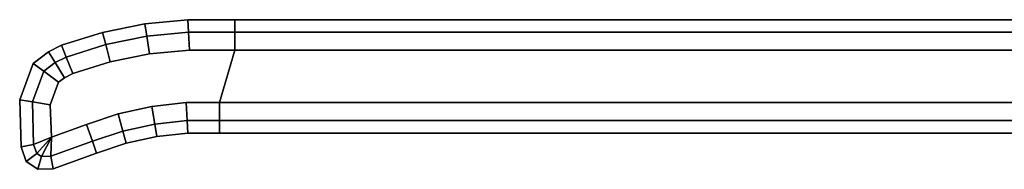
# Model space of a CAD drawing. Extents: x -0.5 to 0.411, y -0.911 to 0.
# Drawn here: x 0.163 to 0.228, y -0.843 to -0.833 of the extents above; entities that cross this region are included whole.
import ezdxf

# ---------------------------------------------------------------- set-up
doc = ezdxf.new("R2010")
doc.units = 0
doc.layers.add('L0_HANDLE', color=7, linetype='CONTINUOUS')

msp = doc.modelspace()

# ---------------------------------------------------------------- linework, layer by layer
at = {"layer": 'L0_HANDLE', "color": 8}
for points, invisible_edges in [([(0.171186, -0.833475, 0.9935), (0.17401, -0.833204, 1.0065), (0.17401, -0.833204, 0.9935), (0.171186, -0.833475, 0.9935)], 9), ([(0.17401, -0.833204, 1.0065), (0.171186, -0.833475, 0.9935), (0.171186, -0.833475, 1.0065), (0.17401, -0.833204, 1.0065)], 9), ([(0.171186, -0.833475, 1.0065), (0.17401, -0.833204, 1.007672), (0.17401, -0.833204, 1.0065), (0.171186, -0.833475, 1.0065)], 9), ([(0.17401, -0.833204, 1.007672), (0.171186, -0.833475, 1.0065), (0.171186, -0.833475, 1.007672), (0.17401, -0.833204, 1.007672)], 9), ([(0.171308, -0.834295, 1.0085), (0.17401, -0.833204, 1.007672), (0.171186, -0.833475, 1.007672), (0.171308, -0.834295, 1.0085)], 9), ([(0.17401, -0.833204, 0.992328), (0.171308, -0.834295, 0.9915), (0.171186, -0.833475, 0.992328), (0.17401, -0.833204, 0.992328)], 9), ([(0.171186, -0.833475, 0.992328), (0.17401, -0.833204, 0.9935), (0.17401, -0.833204, 0.992328), (0.171186, -0.833475, 0.992328)], 9), ([(0.17401, -0.833204, 0.9935), (0.171186, -0.833475, 0.992328), (0.171186, -0.833475, 0.9935), (0.17401, -0.833204, 0.9935)], 9), ([(0.17401, -0.833204, 1.007672), (0.171308, -0.834295, 1.0085), (0.17405, -0.834032, 1.0085), (0.17401, -0.833204, 1.007672)], 9), ([(0.171308, -0.834295, 0.9915), (0.17401, -0.833204, 0.992328), (0.17405, -0.834032, 0.9915), (0.171308, -0.834295, 0.9915)], 9), ([(0.17401, -0.833204, 1.007672), (0.177102, -0.834032, 1.0085), (0.177102, -0.833204, 1.007672), (0.17401, -0.833204, 1.007672)], 9), ([(0.177102, -0.834032, 1.0085), (0.17401, -0.833204, 1.007672), (0.17405, -0.834032, 1.0085), (0.177102, -0.834032, 1.0085)], 9), ([(0.17401, -0.833204, 1.0065), (0.177102, -0.833204, 1.007672), (0.177102, -0.833204, 1.0065), (0.17401, -0.833204, 1.0065)], 9), ([(0.177102, -0.833204, 1.007672), (0.17401, -0.833204, 1.0065), (0.17401, -0.833204, 1.007672), (0.177102, -0.833204, 1.007672)], 9), ([(0.17401, -0.833204, 0.992328), (0.177102, -0.833204, 0.9935), (0.177102, -0.833204, 0.992328), (0.17401, -0.833204, 0.992328)], 9), ([(0.177102, -0.833204, 0.9935), (0.17401, -0.833204, 0.992328), (0.17401, -0.833204, 0.9935), (0.177102, -0.833204, 0.9935)], 9), ([(0.177102, -0.833204, 0.992328), (0.17405, -0.834032, 0.9915), (0.17401, -0.833204, 0.992328), (0.177102, -0.833204, 0.992328)], 9), ([(0.17401, -0.833204, 0.9935), (0.177102, -0.833204, 1.0065), (0.177102, -0.833204, 0.9935), (0.17401, -0.833204, 0.9935)], 9), ([(0.177102, -0.833204, 1.0065), (0.17401, -0.833204, 0.9935), (0.17401, -0.833204, 1.0065), (0.177102, -0.833204, 1.0065)], 9), ([(0.17405, -0.834032, 0.9915), (0.177102, -0.833204, 0.992328), (0.177102, -0.834032, 0.9915), (0.17405, -0.834032, 0.9915)], 9), ([(0.177102, -0.833204, 0.9935), (0.255758, -0.833204, 1.0065), (0.255758, -0.833204, 0.9935), (0.177102, -0.833204, 0.9935)], 9), ([(0.255758, -0.833204, 1.0065), (0.177102, -0.833204, 0.9935), (0.177102, -0.833204, 1.0065), (0.255758, -0.833204, 1.0065)], 9), ([(0.255758, -0.833204, 0.992328), (0.177102, -0.834032, 0.9915), (0.177102, -0.833204, 0.992328), (0.255758, -0.833204, 0.992328)], 9), ([(0.177102, -0.834032, 0.9915), (0.255758, -0.833204, 0.992328), (0.255758, -0.834032, 0.9915), (0.177102, -0.834032, 0.9915)], 9), ([(0.177102, -0.833204, 0.992328), (0.255758, -0.833204, 0.9935), (0.255758, -0.833204, 0.992328), (0.177102, -0.833204, 0.992328)], 9), ([(0.255758, -0.833204, 0.9935), (0.177102, -0.833204, 0.992328), (0.177102, -0.833204, 0.9935), (0.255758, -0.833204, 0.9935)], 9), ([(0.177102, -0.833204, 1.0065), (0.255758, -0.833204, 1.007672), (0.255758, -0.833204, 1.0065), (0.177102, -0.833204, 1.0065)], 9), ([(0.255758, -0.833204, 1.007672), (0.177102, -0.833204, 1.0065), (0.177102, -0.833204, 1.007672), (0.255758, -0.833204, 1.007672)], 9), ([(0.177102, -0.834032, 1.0085), (0.255758, -0.833204, 1.007672), (0.177102, -0.833204, 1.007672), (0.177102, -0.834032, 1.0085)], 9), ([(0.255758, -0.833204, 1.007672), (0.177102, -0.834032, 1.0085), (0.255758, -0.834032, 1.0085), (0.255758, -0.833204, 1.007672)], 9), ([(0.1657, -0.83489, 1.0065), (0.168406, -0.834039, 1.007672), (0.168406, -0.834039, 1.0065), (0.1657, -0.83489, 1.0065)], 9), ([(0.168406, -0.834039, 1.007672), (0.1657, -0.83489, 1.0065), (0.1657, -0.83489, 1.007672), (0.168406, -0.834039, 1.007672)], 9), ([(0.166012, -0.83566, 1.0085), (0.168406, -0.834039, 1.007672), (0.1657, -0.83489, 1.007672), (0.166012, -0.83566, 1.0085)], 9), ([(0.168406, -0.834039, 0.992328), (0.166012, -0.83566, 0.9915), (0.1657, -0.83489, 0.992328), (0.168406, -0.834039, 0.992328)], 9), ([(0.1657, -0.83489, 0.992328), (0.168406, -0.834039, 0.9935), (0.168406, -0.834039, 0.992328), (0.1657, -0.83489, 0.992328)], 9), ([(0.168406, -0.834039, 0.9935), (0.1657, -0.83489, 0.992328), (0.1657, -0.83489, 0.9935), (0.168406, -0.834039, 0.9935)], 9), ([(0.1657, -0.83489, 0.9935), (0.168406, -0.834039, 1.0065), (0.168406, -0.834039, 0.9935), (0.1657, -0.83489, 0.9935)], 9), ([(0.168406, -0.834039, 1.0065), (0.1657, -0.83489, 0.9935), (0.1657, -0.83489, 1.0065), (0.168406, -0.834039, 1.0065)], 9), ([(0.168406, -0.834039, 1.007672), (0.166012, -0.83566, 1.0085), (0.168613, -0.834842, 1.0085), (0.168406, -0.834039, 1.007672)], 9), ([(0.166012, -0.83566, 0.9915), (0.168406, -0.834039, 0.992328), (0.168613, -0.834842, 0.9915), (0.166012, -0.83566, 0.9915)], 9), ([(0.168406, -0.834039, 1.0065), (0.171186, -0.833475, 1.007672), (0.171186, -0.833475, 1.0065), (0.168406, -0.834039, 1.0065)], 9), ([(0.171186, -0.833475, 1.007672), (0.168406, -0.834039, 1.0065), (0.168406, -0.834039, 1.007672), (0.171186, -0.833475, 1.007672)], 9), ([(0.168613, -0.834842, 1.0085), (0.171186, -0.833475, 1.007672), (0.168406, -0.834039, 1.007672), (0.168613, -0.834842, 1.0085)], 9), ([(0.171186, -0.833475, 0.992328), (0.168613, -0.834842, 0.9915), (0.168406, -0.834039, 0.992328), (0.171186, -0.833475, 0.992328)], 9), ([(0.168406, -0.834039, 0.992328), (0.171186, -0.833475, 0.9935), (0.171186, -0.833475, 0.992328), (0.168406, -0.834039, 0.992328)], 9), ([(0.171186, -0.833475, 0.9935), (0.168406, -0.834039, 0.992328), (0.168406, -0.834039, 0.9935), (0.171186, -0.833475, 0.9935)], 9), ([(0.168406, -0.834039, 0.9935), (0.171186, -0.833475, 1.0065), (0.171186, -0.833475, 0.9935), (0.168406, -0.834039, 0.9935)], 9), ([(0.171186, -0.833475, 1.0065), (0.168406, -0.834039, 0.9935), (0.168406, -0.834039, 1.0065), (0.171186, -0.833475, 1.0065)], 9), ([(0.171186, -0.833475, 1.007672), (0.168613, -0.834842, 1.0085), (0.171308, -0.834295, 1.0085), (0.171186, -0.833475, 1.007672)], 9), ([(0.168613, -0.834842, 0.9915), (0.171186, -0.833475, 0.992328), (0.171308, -0.834295, 0.9915), (0.168613, -0.834842, 0.9915)], 9), ([(0.171481, -0.835455, 1.0085), (0.17405, -0.834032, 1.0085), (0.171308, -0.834295, 1.0085), (0.171481, -0.835455, 1.0085)], 9), ([(0.17405, -0.834032, 0.9915), (0.171481, -0.835455, 0.9915), (0.171308, -0.834295, 0.9915), (0.17405, -0.834032, 0.9915)], 9), ([(0.17405, -0.834032, 1.0085), (0.171481, -0.835455, 1.0085), (0.174106, -0.835204, 1.0085), (0.17405, -0.834032, 1.0085)], 9), ([(0.171481, -0.835455, 0.9915), (0.17405, -0.834032, 0.9915), (0.174106, -0.835204, 0.9915), (0.171481, -0.835455, 0.9915)], 9), ([(0.174106, -0.835204, 1.0085), (0.177102, -0.834032, 1.0085), (0.17405, -0.834032, 1.0085), (0.174106, -0.835204, 1.0085)], 9), ([(0.177102, -0.834032, 0.9915), (0.174106, -0.835204, 0.9915), (0.17405, -0.834032, 0.9915), (0.177102, -0.834032, 0.9915)], 9), ([(0.177102, -0.834032, 1.0085), (0.174106, -0.835204, 1.0085), (0.177102, -0.835204, 1.0085), (0.177102, -0.834032, 1.0085)], 9), ([(0.174106, -0.835204, 0.9915), (0.177102, -0.834032, 0.9915), (0.177102, -0.835204, 0.9915), (0.174106, -0.835204, 0.9915)], 9), ([(0.255758, -0.834032, 0.9915), (0.177102, -0.835204, 0.9915), (0.177102, -0.834032, 0.9915), (0.255758, -0.834032, 0.9915)], 9), ([(0.177102, -0.835204, 0.9915), (0.255758, -0.834032, 0.9915), (0.255758, -0.835204, 0.9915), (0.177102, -0.835204, 0.9915)], 9), ([(0.177102, -0.835204, 1.0085), (0.255758, -0.834032, 1.0085), (0.177102, -0.834032, 1.0085), (0.177102, -0.835204, 1.0085)], 9), ([(0.255758, -0.834032, 1.0085), (0.177102, -0.835204, 1.0085), (0.255758, -0.835204, 1.0085), (0.255758, -0.834032, 1.0085)], 9), ([(0.168906, -0.835978, 1.0085), (0.171308, -0.834295, 1.0085), (0.168613, -0.834842, 1.0085), (0.168906, -0.835978, 1.0085)], 9), ([(0.171308, -0.834295, 0.9915), (0.168906, -0.835978, 0.9915), (0.168613, -0.834842, 0.9915), (0.171308, -0.834295, 0.9915)], 9), ([(0.171308, -0.834295, 1.0085), (0.168906, -0.835978, 1.0085), (0.171481, -0.835455, 1.0085), (0.171308, -0.834295, 1.0085)], 9), ([(0.168906, -0.835978, 0.9915), (0.171308, -0.834295, 0.9915), (0.171481, -0.835455, 0.9915), (0.168906, -0.835978, 0.9915)], 9), ([(0.163839, -0.836082, 1.0065), (0.164842, -0.83532, 1.007672), (0.164842, -0.83532, 1.0065), (0.163839, -0.836082, 1.0065)], 9), ([(0.164842, -0.83532, 1.007672), (0.163839, -0.836082, 1.0065), (0.163839, -0.836082, 1.007672), (0.164842, -0.83532, 1.007672)], 9), ([(0.164533, -0.836595, 1.0085), (0.164842, -0.83532, 1.007672), (0.163839, -0.836082, 1.007672), (0.164533, -0.836595, 1.0085)], 9), ([(0.164842, -0.83532, 0.992328), (0.164533, -0.836595, 0.9915), (0.163839, -0.836082, 0.992328), (0.164842, -0.83532, 0.992328)], 9), ([(0.163839, -0.836082, 0.992328), (0.164842, -0.83532, 0.9935), (0.164842, -0.83532, 0.992328), (0.163839, -0.836082, 0.992328)], 9), ([(0.164842, -0.83532, 0.9935), (0.163839, -0.836082, 0.992328), (0.163839, -0.836082, 0.9935), (0.164842, -0.83532, 0.9935)], 9), ([(0.163839, -0.836082, 0.9935), (0.164842, -0.83532, 1.0065), (0.164842, -0.83532, 0.9935), (0.163839, -0.836082, 0.9935)], 9), ([(0.164842, -0.83532, 1.0065), (0.163839, -0.836082, 0.9935), (0.163839, -0.836082, 1.0065), (0.164842, -0.83532, 1.0065)], 9), ([(0.164842, -0.83532, 1.007672), (0.164533, -0.836595, 1.0085), (0.165282, -0.836026, 1.0085), (0.164842, -0.83532, 1.007672)], 9), ([(0.164533, -0.836595, 0.9915), (0.164842, -0.83532, 0.992328), (0.165282, -0.836026, 0.9915), (0.164533, -0.836595, 0.9915)], 9), ([(0.164842, -0.83532, 1.0065), (0.1657, -0.83489, 1.007672), (0.1657, -0.83489, 1.0065), (0.164842, -0.83532, 1.0065)], 9), ([(0.1657, -0.83489, 1.007672), (0.164842, -0.83532, 1.0065), (0.164842, -0.83532, 1.007672), (0.1657, -0.83489, 1.007672)], 9), ([(0.165282, -0.836026, 1.0085), (0.1657, -0.83489, 1.007672), (0.164842, -0.83532, 1.007672), (0.165282, -0.836026, 1.0085)], 9), ([(0.1657, -0.83489, 0.992328), (0.165282, -0.836026, 0.9915), (0.164842, -0.83532, 0.992328), (0.1657, -0.83489, 0.992328)], 9), ([(0.164842, -0.83532, 0.992328), (0.1657, -0.83489, 0.9935), (0.1657, -0.83489, 0.992328), (0.164842, -0.83532, 0.992328)], 9), ([(0.1657, -0.83489, 0.9935), (0.164842, -0.83532, 0.992328), (0.164842, -0.83532, 0.9935), (0.1657, -0.83489, 0.9935)], 9), ([(0.164842, -0.83532, 0.9935), (0.1657, -0.83489, 1.0065), (0.1657, -0.83489, 0.9935), (0.164842, -0.83532, 0.9935)], 9), ([(0.1657, -0.83489, 1.0065), (0.164842, -0.83532, 0.9935), (0.164842, -0.83532, 1.0065), (0.1657, -0.83489, 1.0065)], 9), ([(0.1657, -0.83489, 1.007672), (0.165282, -0.836026, 1.0085), (0.166012, -0.83566, 1.0085), (0.1657, -0.83489, 1.007672)], 9), ([(0.165282, -0.836026, 0.9915), (0.1657, -0.83489, 0.992328), (0.166012, -0.83566, 0.9915), (0.165282, -0.836026, 0.9915)], 9), ([(0.166453, -0.836749, 1.0085), (0.168613, -0.834842, 1.0085), (0.166012, -0.83566, 1.0085), (0.166453, -0.836749, 1.0085)], 9), ([(0.168613, -0.834842, 0.9915), (0.166453, -0.836749, 0.9915), (0.166012, -0.83566, 0.9915), (0.168613, -0.834842, 0.9915)], 9), ([(0.168613, -0.834842, 1.0085), (0.166453, -0.836749, 1.0085), (0.168906, -0.835978, 1.0085), (0.168613, -0.834842, 1.0085)], 9), ([(0.166453, -0.836749, 0.9915), (0.168613, -0.834842, 0.9915), (0.168906, -0.835978, 0.9915), (0.166453, -0.836749, 0.9915)], 9), ([(0.171639, -0.838915, 0.9915), (0.171481, -0.835455, 0.9915), (0.174106, -0.835204, 0.9915), (0.171639, -0.838915, 0.9915)], 13), ([(0.171481, -0.835455, 1.0085), (0.171639, -0.838915, 1.0085), (0.174106, -0.835204, 1.0085), (0.171481, -0.835455, 1.0085)], 11), ([(0.171639, -0.838915, 0.9915), (0.174106, -0.835204, 0.9915), (0.173898, -0.838662, 0.9915), (0.171639, -0.838915, 0.9915)], 11), ([(0.174106, -0.835204, 1.0085), (0.171639, -0.838915, 1.0085), (0.173898, -0.838662, 1.0085), (0.174106, -0.835204, 1.0085)], 13), ([(0.173898, -0.838662, 0.9915), (0.174106, -0.835204, 0.9915), (0.176091, -0.838662, 0.9915), (0.173898, -0.838662, 0.9915)], 11), ([(0.174106, -0.835204, 1.0085), (0.173898, -0.838662, 1.0085), (0.176091, -0.838662, 1.0085), (0.174106, -0.835204, 1.0085)], 13), ([(0.176091, -0.838662, 0.9915), (0.174106, -0.835204, 0.9915), (0.177102, -0.835204, 0.9915), (0.176091, -0.838662, 0.9915)], 9), ([(0.174106, -0.835204, 1.0085), (0.176091, -0.838662, 1.0085), (0.177102, -0.835204, 1.0085), (0.174106, -0.835204, 1.0085)], 9), ([(0.177102, -0.835204, 0.9915), (0.256066, -0.838662, 0.9915), (0.176091, -0.838662, 0.9915), (0.177102, -0.835204, 0.9915)], 9), ([(0.256066, -0.838662, 1.0085), (0.177102, -0.835204, 1.0085), (0.176091, -0.838662, 1.0085), (0.256066, -0.838662, 1.0085)], 9), ([(0.256066, -0.838662, 0.9915), (0.177102, -0.835204, 0.9915), (0.255758, -0.835204, 0.9915), (0.256066, -0.838662, 0.9915)], 9), ([(0.177102, -0.835204, 1.0085), (0.256066, -0.838662, 1.0085), (0.255758, -0.835204, 1.0085), (0.177102, -0.835204, 1.0085)], 9), ([(0.165514, -0.837321, 1.0085), (0.165282, -0.836026, 1.0085), (0.164533, -0.836595, 1.0085), (0.165514, -0.837321, 1.0085)], 9), ([(0.165282, -0.836026, 0.9915), (0.165514, -0.837321, 0.9915), (0.164533, -0.836595, 0.9915), (0.165282, -0.836026, 0.9915)], 9), ([(0.165904, -0.837024, 1.0085), (0.166012, -0.83566, 1.0085), (0.165282, -0.836026, 1.0085), (0.165904, -0.837024, 1.0085)], 9), ([(0.166012, -0.83566, 0.9915), (0.165904, -0.837024, 0.9915), (0.165282, -0.836026, 0.9915), (0.166012, -0.83566, 0.9915)], 9), ([(0.165282, -0.836026, 1.0085), (0.165514, -0.837321, 1.0085), (0.165904, -0.837024, 1.0085), (0.165282, -0.836026, 1.0085)], 9), ([(0.165514, -0.837321, 0.9915), (0.165282, -0.836026, 0.9915), (0.165904, -0.837024, 0.9915), (0.165514, -0.837321, 0.9915)], 9), ([(0.166012, -0.83566, 1.0085), (0.165904, -0.837024, 1.0085), (0.166453, -0.836749, 1.0085), (0.166012, -0.83566, 1.0085)], 9), ([(0.165904, -0.837024, 0.9915), (0.166012, -0.83566, 0.9915), (0.166453, -0.836749, 0.9915), (0.165904, -0.837024, 0.9915)], 9), ([(0.167344, -0.840094, 0.9915), (0.166453, -0.836749, 0.9915), (0.168906, -0.835978, 0.9915), (0.167344, -0.840094, 0.9915)], 13), ([(0.166453, -0.836749, 1.0085), (0.167344, -0.840094, 1.0085), (0.168906, -0.835978, 1.0085), (0.166453, -0.836749, 1.0085)], 11), ([(0.167344, -0.840094, 0.9915), (0.168906, -0.835978, 0.9915), (0.169424, -0.839402, 0.9915), (0.167344, -0.840094, 0.9915)], 11), ([(0.168906, -0.835978, 1.0085), (0.167344, -0.840094, 1.0085), (0.169424, -0.839402, 1.0085), (0.168906, -0.835978, 1.0085)], 13), ([(0.169424, -0.839402, 0.9915), (0.168906, -0.835978, 0.9915), (0.171481, -0.835455, 0.9915), (0.169424, -0.839402, 0.9915)], 13), ([(0.168906, -0.835978, 1.0085), (0.169424, -0.839402, 1.0085), (0.171481, -0.835455, 1.0085), (0.168906, -0.835978, 1.0085)], 11), ([(0.169424, -0.839402, 0.9915), (0.171481, -0.835455, 0.9915), (0.171639, -0.838915, 0.9915), (0.169424, -0.839402, 0.9915)], 11), ([(0.171481, -0.835455, 1.0085), (0.169424, -0.839402, 1.0085), (0.171639, -0.838915, 1.0085), (0.171481, -0.835455, 1.0085)], 13), ([(0.162956, -0.838477, 1.007672), (0.163839, -0.836082, 1.0065), (0.162956, -0.838477, 1.0065), (0.162956, -0.838477, 1.007672)], 9), ([(0.163839, -0.836082, 1.0065), (0.162956, -0.838477, 1.007672), (0.163839, -0.836082, 1.007672), (0.163839, -0.836082, 1.0065)], 9), ([(0.163789, -0.838613, 1.0085), (0.163839, -0.836082, 1.007672), (0.162956, -0.838477, 1.007672), (0.163789, -0.838613, 1.0085)], 9), ([(0.162956, -0.838477, 0.9935), (0.163839, -0.836082, 0.992328), (0.162956, -0.838477, 0.992328), (0.162956, -0.838477, 0.9935)], 9), ([(0.163839, -0.836082, 0.992328), (0.162956, -0.838477, 0.9935), (0.163839, -0.836082, 0.9935), (0.163839, -0.836082, 0.992328)], 9), ([(0.163839, -0.836082, 0.992328), (0.163789, -0.838613, 0.9915), (0.162956, -0.838477, 0.992328), (0.163839, -0.836082, 0.992328)], 9), ([(0.162956, -0.838477, 1.0065), (0.163839, -0.836082, 0.9935), (0.162956, -0.838477, 0.9935), (0.162956, -0.838477, 1.0065)], 9), ([(0.163839, -0.836082, 0.9935), (0.162956, -0.838477, 1.0065), (0.163839, -0.836082, 1.0065), (0.163839, -0.836082, 0.9935)], 9), ([(0.163839, -0.836082, 1.007672), (0.163789, -0.838613, 1.0085), (0.164533, -0.836595, 1.0085), (0.163839, -0.836082, 1.007672)], 9), ([(0.163789, -0.838613, 0.9915), (0.163839, -0.836082, 0.992328), (0.164533, -0.836595, 0.9915), (0.163789, -0.838613, 0.9915)], 9), ([(0.164967, -0.838805, 1.0085), (0.164533, -0.836595, 1.0085), (0.163789, -0.838613, 1.0085), (0.164967, -0.838805, 1.0085)], 9), ([(0.164533, -0.836595, 0.9915), (0.164967, -0.838805, 0.9915), (0.163789, -0.838613, 0.9915), (0.164533, -0.836595, 0.9915)], 9), ([(0.164533, -0.836595, 1.0085), (0.164967, -0.838805, 1.0085), (0.165514, -0.837321, 1.0085), (0.164533, -0.836595, 1.0085)], 9), ([(0.164967, -0.838805, 0.9915), (0.164533, -0.836595, 0.9915), (0.165514, -0.837321, 0.9915), (0.164967, -0.838805, 0.9915)], 9), ([(0.165514, -0.837321, 0.9915), (0.165038, -0.840928, 0.9915), (0.164967, -0.838805, 0.9915), (0.165514, -0.837321, 0.9915)], 9), ([(0.165038, -0.840928, 1.0085), (0.165514, -0.837321, 1.0085), (0.164967, -0.838805, 1.0085), (0.165038, -0.840928, 1.0085)], 9), ([(0.165038, -0.840928, 0.9915), (0.165514, -0.837321, 0.9915), (0.167344, -0.840094, 0.9915), (0.165038, -0.840928, 0.9915)], 11), ([(0.165514, -0.837321, 1.0085), (0.165038, -0.840928, 1.0085), (0.167344, -0.840094, 1.0085), (0.165514, -0.837321, 1.0085)], 13), ([(0.167344, -0.840094, 0.9915), (0.165514, -0.837321, 0.9915), (0.165904, -0.837024, 0.9915), (0.167344, -0.840094, 0.9915)], 13), ([(0.165514, -0.837321, 1.0085), (0.167344, -0.840094, 1.0085), (0.165904, -0.837024, 1.0085), (0.165514, -0.837321, 1.0085)], 11), ([(0.167344, -0.840094, 0.9915), (0.165904, -0.837024, 0.9915), (0.166453, -0.836749, 0.9915), (0.167344, -0.840094, 0.9915)], 13), ([(0.165904, -0.837024, 1.0085), (0.167344, -0.840094, 1.0085), (0.166453, -0.836749, 1.0085), (0.165904, -0.837024, 1.0085)], 11), ([(0.163048, -0.841569, 1.007672), (0.162956, -0.838477, 1.0065), (0.163048, -0.841569, 1.0065), (0.163048, -0.841569, 1.007672)], 9), ([(0.162956, -0.838477, 1.0065), (0.163048, -0.841569, 1.007672), (0.162956, -0.838477, 1.007672), (0.162956, -0.838477, 1.0065)], 9), ([(0.163048, -0.841569, 1.007672), (0.163789, -0.838613, 1.0085), (0.162956, -0.838477, 1.007672), (0.163048, -0.841569, 1.007672)], 9), ([(0.163789, -0.838613, 0.9915), (0.163048, -0.841569, 0.992328), (0.162956, -0.838477, 0.992328), (0.163789, -0.838613, 0.9915)], 9), ([(0.163048, -0.841569, 0.9935), (0.162956, -0.838477, 0.992328), (0.163048, -0.841569, 0.992328), (0.163048, -0.841569, 0.9935)], 9), ([(0.162956, -0.838477, 0.992328), (0.163048, -0.841569, 0.9935), (0.162956, -0.838477, 0.9935), (0.162956, -0.838477, 0.992328)], 9), ([(0.163048, -0.841569, 1.0065), (0.162956, -0.838477, 0.9935), (0.163048, -0.841569, 0.9935), (0.163048, -0.841569, 1.0065)], 9), ([(0.162956, -0.838477, 0.9935), (0.163048, -0.841569, 1.0065), (0.162956, -0.838477, 1.0065), (0.162956, -0.838477, 0.9935)], 9), ([(0.163789, -0.838613, 1.0085), (0.163048, -0.841569, 1.007672), (0.163872, -0.841415, 1.0085), (0.163789, -0.838613, 1.0085)], 9), ([(0.163048, -0.841569, 0.992328), (0.163789, -0.838613, 0.9915), (0.163872, -0.841415, 0.9915), (0.163048, -0.841569, 0.992328)], 9), ([(0.163872, -0.841415, 1.0085), (0.164967, -0.838805, 1.0085), (0.163789, -0.838613, 1.0085), (0.163872, -0.841415, 1.0085)], 9), ([(0.164967, -0.838805, 0.9915), (0.163872, -0.841415, 0.9915), (0.163789, -0.838613, 0.9915), (0.164967, -0.838805, 0.9915)], 9), ([(0.164967, -0.838805, 1.0085), (0.163872, -0.841415, 1.0085), (0.165038, -0.840928, 1.0085), (0.164967, -0.838805, 1.0085)], 9), ([(0.163872, -0.841415, 0.9915), (0.164967, -0.838805, 0.9915), (0.165038, -0.840928, 0.9915), (0.163872, -0.841415, 0.9915)], 9), ([(0.169736, -0.840533, 1.0085), (0.171639, -0.838915, 1.0085), (0.169424, -0.839402, 1.0085), (0.169736, -0.840533, 1.0085)], 9), ([(0.171639, -0.838915, 0.9915), (0.169736, -0.840533, 0.9915), (0.169424, -0.839402, 0.9915), (0.171639, -0.838915, 0.9915)], 9), ([(0.171639, -0.838915, 1.0085), (0.169736, -0.840533, 1.0085), (0.17183, -0.840072, 1.0085), (0.171639, -0.838915, 1.0085)], 9), ([(0.169736, -0.840533, 0.9915), (0.171639, -0.838915, 0.9915), (0.17183, -0.840072, 0.9915), (0.169736, -0.840533, 0.9915)], 9), ([(0.17183, -0.840072, 1.0085), (0.173898, -0.838662, 1.0085), (0.171639, -0.838915, 1.0085), (0.17183, -0.840072, 1.0085)], 9), ([(0.173898, -0.838662, 0.9915), (0.17183, -0.840072, 0.9915), (0.171639, -0.838915, 0.9915), (0.173898, -0.838662, 0.9915)], 9), ([(0.173898, -0.838662, 1.0085), (0.17183, -0.840072, 1.0085), (0.173964, -0.839833, 1.0085), (0.173898, -0.838662, 1.0085)], 9), ([(0.17183, -0.840072, 0.9915), (0.173898, -0.838662, 0.9915), (0.173964, -0.839833, 0.9915), (0.17183, -0.840072, 0.9915)], 9), ([(0.173964, -0.839833, 1.0085), (0.176091, -0.838662, 1.0085), (0.173898, -0.838662, 1.0085), (0.173964, -0.839833, 1.0085)], 9), ([(0.176091, -0.838662, 0.9915), (0.173964, -0.839833, 0.9915), (0.173898, -0.838662, 0.9915), (0.176091, -0.838662, 0.9915)], 9), ([(0.176091, -0.838662, 1.0085), (0.173964, -0.839833, 1.0085), (0.176091, -0.839833, 1.0085), (0.176091, -0.838662, 1.0085)], 9), ([(0.173964, -0.839833, 0.9915), (0.176091, -0.838662, 0.9915), (0.176091, -0.839833, 0.9915), (0.173964, -0.839833, 0.9915)], 9), ([(0.176091, -0.839833, 1.0085), (0.256066, -0.838662, 1.0085), (0.176091, -0.838662, 1.0085), (0.176091, -0.839833, 1.0085)], 9), ([(0.256066, -0.838662, 1.0085), (0.176091, -0.839833, 1.0085), (0.256066, -0.839833, 1.0085), (0.256066, -0.838662, 1.0085)], 9), ([(0.256066, -0.838662, 0.9915), (0.176091, -0.839833, 0.9915), (0.176091, -0.838662, 0.9915), (0.256066, -0.838662, 0.9915)], 9), ([(0.176091, -0.839833, 0.9915), (0.256066, -0.838662, 0.9915), (0.256066, -0.839833, 0.9915), (0.176091, -0.839833, 0.9915)], 9), ([(0.16773, -0.8412, 1.0085), (0.169424, -0.839402, 1.0085), (0.167344, -0.840094, 1.0085), (0.16773, -0.8412, 1.0085)], 9), ([(0.169424, -0.839402, 0.9915), (0.16773, -0.8412, 0.9915), (0.167344, -0.840094, 0.9915), (0.169424, -0.839402, 0.9915)], 9), ([(0.169424, -0.839402, 1.0085), (0.16773, -0.8412, 1.0085), (0.169736, -0.840533, 1.0085), (0.169424, -0.839402, 1.0085)], 9), ([(0.16773, -0.8412, 0.9915), (0.169424, -0.839402, 0.9915), (0.169736, -0.840533, 0.9915), (0.16773, -0.8412, 0.9915)], 9), ([(0.171966, -0.840891, 1.007672), (0.173964, -0.839833, 1.0085), (0.17183, -0.840072, 1.0085), (0.171966, -0.840891, 1.007672)], 9), ([(0.173964, -0.839833, 0.9915), (0.171966, -0.840891, 0.992328), (0.17183, -0.840072, 0.9915), (0.173964, -0.839833, 0.9915)], 9), ([(0.173964, -0.839833, 1.0085), (0.171966, -0.840891, 1.007672), (0.17401, -0.840662, 1.007672), (0.173964, -0.839833, 1.0085)], 9), ([(0.171966, -0.840891, 0.992328), (0.173964, -0.839833, 0.9915), (0.17401, -0.840662, 0.992328), (0.171966, -0.840891, 0.992328)], 9), ([(0.17401, -0.840662, 1.007672), (0.176091, -0.839833, 1.0085), (0.173964, -0.839833, 1.0085), (0.17401, -0.840662, 1.007672)], 9), ([(0.176091, -0.839833, 0.9915), (0.17401, -0.840662, 0.992328), (0.173964, -0.839833, 0.9915), (0.176091, -0.839833, 0.9915)], 9), ([(0.176091, -0.839833, 1.0085), (0.17401, -0.840662, 1.007672), (0.176091, -0.840662, 1.007672), (0.176091, -0.839833, 1.0085)], 9), ([(0.17401, -0.840662, 0.992328), (0.176091, -0.839833, 0.9915), (0.176091, -0.840662, 0.992328), (0.17401, -0.840662, 0.992328)], 9), ([(0.176091, -0.840662, 1.007672), (0.256066, -0.839833, 1.0085), (0.176091, -0.839833, 1.0085), (0.176091, -0.840662, 1.007672)], 9), ([(0.256066, -0.839833, 1.0085), (0.176091, -0.840662, 1.007672), (0.256066, -0.840662, 1.007672), (0.256066, -0.839833, 1.0085)], 9), ([(0.256066, -0.839833, 0.9915), (0.176091, -0.840662, 0.992328), (0.176091, -0.839833, 0.9915), (0.256066, -0.839833, 0.9915)], 9), ([(0.176091, -0.840662, 0.992328), (0.256066, -0.839833, 0.9915), (0.256066, -0.840662, 0.992328), (0.176091, -0.840662, 0.992328)], 9), ([(0.165038, -0.840928, 1.0085), (0.16773, -0.8412, 1.0085), (0.167344, -0.840094, 1.0085), (0.165038, -0.840928, 1.0085)], 9), ([(0.16773, -0.8412, 0.9915), (0.165038, -0.840928, 0.9915), (0.167344, -0.840094, 0.9915), (0.16773, -0.8412, 0.9915)], 9), ([(0.168004, -0.841982, 1.007672), (0.169736, -0.840533, 1.0085), (0.16773, -0.8412, 1.0085), (0.168004, -0.841982, 1.007672)], 9), ([(0.169736, -0.840533, 0.9915), (0.168004, -0.841982, 0.992328), (0.16773, -0.8412, 0.9915), (0.169736, -0.840533, 0.9915)], 9), ([(0.169736, -0.840533, 1.0085), (0.168004, -0.841982, 1.007672), (0.169956, -0.841333, 1.007672), (0.169736, -0.840533, 1.0085)], 9), ([(0.168004, -0.841982, 0.992328), (0.169736, -0.840533, 0.9915), (0.169956, -0.841333, 0.992328), (0.168004, -0.841982, 0.992328)], 9), ([(0.169956, -0.841333, 1.007672), (0.17183, -0.840072, 1.0085), (0.169736, -0.840533, 1.0085), (0.169956, -0.841333, 1.007672)], 9), ([(0.17183, -0.840072, 0.9915), (0.169956, -0.841333, 0.992328), (0.169736, -0.840533, 0.9915), (0.17183, -0.840072, 0.9915)], 9), ([(0.17183, -0.840072, 1.0085), (0.169956, -0.841333, 1.007672), (0.171966, -0.840891, 1.007672), (0.17183, -0.840072, 1.0085)], 9), ([(0.169956, -0.841333, 0.992328), (0.17183, -0.840072, 0.9915), (0.171966, -0.840891, 0.992328), (0.169956, -0.841333, 0.992328)], 9), ([(0.165038, -0.840928, 1.0085), (0.163872, -0.841415, 1.0085), (0.164079, -0.842003, 1.0085), (0.165038, -0.840928, 1.0085)], 8), ([(0.165038, -0.840928, 0.9915), (0.164079, -0.842003, 0.9915), (0.163872, -0.841415, 0.9915), (0.165038, -0.840928, 0.9915)], 8), ([(0.165038, -0.840928, 1.0085), (0.164079, -0.842003, 1.0085), (0.164382, -0.842209, 1.0085), (0.165038, -0.840928, 1.0085)], 8), ([(0.165038, -0.840928, 0.9915), (0.164382, -0.842209, 0.9915), (0.164079, -0.842003, 0.9915), (0.165038, -0.840928, 0.9915)], 8), ([(0.165038, -0.840928, 1.0085), (0.164382, -0.842209, 1.0085), (0.165004, -0.842186, 1.0085), (0.165038, -0.840928, 1.0085)], 8), ([(0.165038, -0.840928, 0.9915), (0.165004, -0.842186, 0.9915), (0.164382, -0.842209, 0.9915), (0.165038, -0.840928, 0.9915)], 8), ([(0.16773, -0.8412, 1.0085), (0.165038, -0.840928, 1.0085), (0.165004, -0.842186, 1.0085), (0.16773, -0.8412, 1.0085)], 9), ([(0.165038, -0.840928, 0.9915), (0.16773, -0.8412, 0.9915), (0.165004, -0.842186, 0.9915), (0.165038, -0.840928, 0.9915)], 9), ([(0.165164, -0.843009, 1.007672), (0.16773, -0.8412, 1.0085), (0.165004, -0.842186, 1.0085), (0.165164, -0.843009, 1.007672)], 9), ([(0.16773, -0.8412, 0.9915), (0.165164, -0.843009, 0.992328), (0.165004, -0.842186, 0.9915), (0.16773, -0.8412, 0.9915)], 9), ([(0.16773, -0.8412, 1.0085), (0.165164, -0.843009, 1.007672), (0.168004, -0.841982, 1.007672), (0.16773, -0.8412, 1.0085)], 9), ([(0.165164, -0.843009, 0.992328), (0.16773, -0.8412, 0.9915), (0.168004, -0.841982, 0.992328), (0.165164, -0.843009, 0.992328)], 9), ([(0.171966, -0.840891, 1.007672), (0.169956, -0.841333, 1.0065), (0.171966, -0.840891, 1.0065), (0.171966, -0.840891, 1.007672)], 9), ([(0.169956, -0.841333, 1.0065), (0.171966, -0.840891, 1.007672), (0.169956, -0.841333, 1.007672), (0.169956, -0.841333, 1.0065)], 9), ([(0.171966, -0.840891, 0.9935), (0.169956, -0.841333, 0.992328), (0.171966, -0.840891, 0.992328), (0.171966, -0.840891, 0.9935)], 9), ([(0.169956, -0.841333, 0.992328), (0.171966, -0.840891, 0.9935), (0.169956, -0.841333, 0.9935), (0.169956, -0.841333, 0.992328)], 9), ([(0.171966, -0.840891, 1.0065), (0.169956, -0.841333, 0.9935), (0.171966, -0.840891, 0.9935), (0.171966, -0.840891, 1.0065)], 9), ([(0.169956, -0.841333, 0.9935), (0.171966, -0.840891, 1.0065), (0.169956, -0.841333, 1.0065), (0.169956, -0.841333, 0.9935)], 9), ([(0.17401, -0.840662, 1.007672), (0.171966, -0.840891, 1.0065), (0.17401, -0.840662, 1.0065), (0.17401, -0.840662, 1.007672)], 9), ([(0.171966, -0.840891, 1.0065), (0.17401, -0.840662, 1.007672), (0.171966, -0.840891, 1.007672), (0.171966, -0.840891, 1.0065)], 9), ([(0.17401, -0.840662, 0.9935), (0.171966, -0.840891, 0.992328), (0.17401, -0.840662, 0.992328), (0.17401, -0.840662, 0.9935)], 9), ([(0.171966, -0.840891, 0.992328), (0.17401, -0.840662, 0.9935), (0.171966, -0.840891, 0.9935), (0.171966, -0.840891, 0.992328)], 9), ([(0.17401, -0.840662, 1.0065), (0.171966, -0.840891, 0.9935), (0.17401, -0.840662, 0.9935), (0.17401, -0.840662, 1.0065)], 9), ([(0.171966, -0.840891, 0.9935), (0.17401, -0.840662, 1.0065), (0.171966, -0.840891, 1.0065), (0.171966, -0.840891, 0.9935)], 9), ([(0.176091, -0.840662, 1.007672), (0.17401, -0.840662, 1.0065), (0.176091, -0.840662, 1.0065), (0.176091, -0.840662, 1.007672)], 9), ([(0.17401, -0.840662, 1.0065), (0.176091, -0.840662, 1.007672), (0.17401, -0.840662, 1.007672), (0.17401, -0.840662, 1.0065)], 9), ([(0.176091, -0.840662, 0.9935), (0.17401, -0.840662, 0.992328), (0.176091, -0.840662, 0.992328), (0.176091, -0.840662, 0.9935)], 9), ([(0.17401, -0.840662, 0.992328), (0.176091, -0.840662, 0.9935), (0.17401, -0.840662, 0.9935), (0.17401, -0.840662, 0.992328)], 9), ([(0.176091, -0.840662, 1.0065), (0.17401, -0.840662, 0.9935), (0.176091, -0.840662, 0.9935), (0.176091, -0.840662, 1.0065)], 9), ([(0.17401, -0.840662, 0.9935), (0.176091, -0.840662, 1.0065), (0.17401, -0.840662, 1.0065), (0.17401, -0.840662, 0.9935)], 9), ([(0.256066, -0.840662, 1.007672), (0.176091, -0.840662, 1.0065), (0.256066, -0.840662, 1.0065), (0.256066, -0.840662, 1.007672)], 9), ([(0.176091, -0.840662, 1.0065), (0.256066, -0.840662, 1.007672), (0.176091, -0.840662, 1.007672), (0.176091, -0.840662, 1.0065)], 9), ([(0.256066, -0.840662, 0.9935), (0.176091, -0.840662, 0.992328), (0.256066, -0.840662, 0.992328), (0.256066, -0.840662, 0.9935)], 9), ([(0.176091, -0.840662, 0.992328), (0.256066, -0.840662, 0.9935), (0.176091, -0.840662, 0.9935), (0.176091, -0.840662, 0.992328)], 9), ([(0.256066, -0.840662, 1.0065), (0.176091, -0.840662, 0.9935), (0.256066, -0.840662, 0.9935), (0.256066, -0.840662, 1.0065)], 9), ([(0.176091, -0.840662, 0.9935), (0.256066, -0.840662, 1.0065), (0.176091, -0.840662, 1.0065), (0.176091, -0.840662, 0.9935)], 9), ([(0.163388, -0.842535, 1.007672), (0.163872, -0.841415, 1.0085), (0.163048, -0.841569, 1.007672), (0.163388, -0.842535, 1.007672)], 9), ([(0.163872, -0.841415, 0.9915), (0.163388, -0.842535, 0.992328), (0.163048, -0.841569, 0.992328), (0.163872, -0.841415, 0.9915)], 9), ([(0.163388, -0.842535, 1.007672), (0.163048, -0.841569, 1.0065), (0.163388, -0.842535, 1.0065), (0.163388, -0.842535, 1.007672)], 9), ([(0.163048, -0.841569, 1.0065), (0.163388, -0.842535, 1.007672), (0.163048, -0.841569, 1.007672), (0.163048, -0.841569, 1.0065)], 9), ([(0.163388, -0.842535, 0.9935), (0.163048, -0.841569, 0.992328), (0.163388, -0.842535, 0.992328), (0.163388, -0.842535, 0.9935)], 9), ([(0.163048, -0.841569, 0.992328), (0.163388, -0.842535, 0.9935), (0.163048, -0.841569, 0.9935), (0.163048, -0.841569, 0.992328)], 9), ([(0.163388, -0.842535, 1.0065), (0.163048, -0.841569, 0.9935), (0.163388, -0.842535, 0.9935), (0.163388, -0.842535, 1.0065)], 9), ([(0.163048, -0.841569, 0.9935), (0.163388, -0.842535, 1.0065), (0.163048, -0.841569, 1.0065), (0.163048, -0.841569, 0.9935)], 9), ([(0.163872, -0.841415, 1.0085), (0.163388, -0.842535, 1.007672), (0.164079, -0.842003, 1.0085), (0.163872, -0.841415, 1.0085)], 9), ([(0.163388, -0.842535, 0.992328), (0.163872, -0.841415, 0.9915), (0.164079, -0.842003, 0.9915), (0.163388, -0.842535, 0.992328)], 9), ([(0.169956, -0.841333, 1.007672), (0.168004, -0.841982, 1.0065), (0.169956, -0.841333, 1.0065), (0.169956, -0.841333, 1.007672)], 9), ([(0.168004, -0.841982, 1.0065), (0.169956, -0.841333, 1.007672), (0.168004, -0.841982, 1.007672), (0.168004, -0.841982, 1.0065)], 9), ([(0.169956, -0.841333, 0.9935), (0.168004, -0.841982, 0.992328), (0.169956, -0.841333, 0.992328), (0.169956, -0.841333, 0.9935)], 9), ([(0.168004, -0.841982, 0.992328), (0.169956, -0.841333, 0.9935), (0.168004, -0.841982, 0.9935), (0.168004, -0.841982, 0.992328)], 9), ([(0.169956, -0.841333, 1.0065), (0.168004, -0.841982, 0.9935), (0.169956, -0.841333, 0.9935), (0.169956, -0.841333, 1.0065)], 9), ([(0.168004, -0.841982, 0.9935), (0.169956, -0.841333, 1.0065), (0.168004, -0.841982, 1.0065), (0.168004, -0.841982, 0.9935)], 9), ([(0.164141, -0.843047, 1.007672), (0.164079, -0.842003, 1.0085), (0.163388, -0.842535, 1.007672), (0.164141, -0.843047, 1.007672)], 9), ([(0.164079, -0.842003, 0.9915), (0.164141, -0.843047, 0.992328), (0.163388, -0.842535, 0.992328), (0.164079, -0.842003, 0.9915)], 9), ([(0.164079, -0.842003, 1.0085), (0.164141, -0.843047, 1.007672), (0.164382, -0.842209, 1.0085), (0.164079, -0.842003, 1.0085)], 9), ([(0.164141, -0.843047, 0.992328), (0.164079, -0.842003, 0.9915), (0.164382, -0.842209, 0.9915), (0.164141, -0.843047, 0.992328)], 9), ([(0.165164, -0.843009, 1.007672), (0.164382, -0.842209, 1.0085), (0.164141, -0.843047, 1.007672), (0.165164, -0.843009, 1.007672)], 9), ([(0.164382, -0.842209, 0.9915), (0.165164, -0.843009, 0.992328), (0.164141, -0.843047, 0.992328), (0.164382, -0.842209, 0.9915)], 9), ([(0.164382, -0.842209, 1.0085), (0.165164, -0.843009, 1.007672), (0.165004, -0.842186, 1.0085), (0.164382, -0.842209, 1.0085)], 9), ([(0.165164, -0.843009, 0.992328), (0.164382, -0.842209, 0.9915), (0.165004, -0.842186, 0.9915), (0.165164, -0.843009, 0.992328)], 9), ([(0.168004, -0.841982, 1.007672), (0.165164, -0.843009, 1.0065), (0.168004, -0.841982, 1.0065), (0.168004, -0.841982, 1.007672)], 9), ([(0.165164, -0.843009, 1.0065), (0.168004, -0.841982, 1.007672), (0.165164, -0.843009, 1.007672), (0.165164, -0.843009, 1.0065)], 9), ([(0.168004, -0.841982, 0.9935), (0.165164, -0.843009, 0.992328), (0.168004, -0.841982, 0.992328), (0.168004, -0.841982, 0.9935)], 9), ([(0.165164, -0.843009, 0.992328), (0.168004, -0.841982, 0.9935), (0.165164, -0.843009, 0.9935), (0.165164, -0.843009, 0.992328)], 9), ([(0.168004, -0.841982, 1.0065), (0.165164, -0.843009, 0.9935), (0.168004, -0.841982, 0.9935), (0.168004, -0.841982, 1.0065)], 9), ([(0.165164, -0.843009, 0.9935), (0.168004, -0.841982, 1.0065), (0.165164, -0.843009, 1.0065), (0.165164, -0.843009, 0.9935)], 9), ([(0.164141, -0.843047, 1.007672), (0.163388, -0.842535, 1.0065), (0.164141, -0.843047, 1.0065), (0.164141, -0.843047, 1.007672)], 9), ([(0.163388, -0.842535, 1.0065), (0.164141, -0.843047, 1.007672), (0.163388, -0.842535, 1.007672), (0.163388, -0.842535, 1.0065)], 9), ([(0.164141, -0.843047, 0.9935), (0.163388, -0.842535, 0.992328), (0.164141, -0.843047, 0.992328), (0.164141, -0.843047, 0.9935)], 9), ([(0.163388, -0.842535, 0.992328), (0.164141, -0.843047, 0.9935), (0.163388, -0.842535, 0.9935), (0.163388, -0.842535, 0.992328)], 9), ([(0.164141, -0.843047, 1.0065), (0.163388, -0.842535, 0.9935), (0.164141, -0.843047, 0.9935), (0.164141, -0.843047, 1.0065)], 9), ([(0.163388, -0.842535, 0.9935), (0.164141, -0.843047, 1.0065), (0.163388, -0.842535, 1.0065), (0.163388, -0.842535, 0.9935)], 9), ([(0.165164, -0.843009, 1.007672), (0.164141, -0.843047, 1.0065), (0.165164, -0.843009, 1.0065), (0.165164, -0.843009, 1.007672)], 9), ([(0.164141, -0.843047, 1.0065), (0.165164, -0.843009, 1.007672), (0.164141, -0.843047, 1.007672), (0.164141, -0.843047, 1.0065)], 9), ([(0.165164, -0.843009, 0.9935), (0.164141, -0.843047, 0.992328), (0.165164, -0.843009, 0.992328), (0.165164, -0.843009, 0.9935)], 9), ([(0.164141, -0.843047, 0.992328), (0.165164, -0.843009, 0.9935), (0.164141, -0.843047, 0.9935), (0.164141, -0.843047, 0.992328)], 9), ([(0.165164, -0.843009, 1.0065), (0.164141, -0.843047, 0.9935), (0.165164, -0.843009, 0.9935), (0.165164, -0.843009, 1.0065)], 9), ([(0.164141, -0.843047, 0.9935), (0.165164, -0.843009, 1.0065), (0.164141, -0.843047, 1.0065), (0.164141, -0.843047, 0.9935)], 9)]:
    msp.add_3dface(points, dxfattribs=dict(at, invisible_edges=invisible_edges))

doc.saveas('drawing.dxf')
